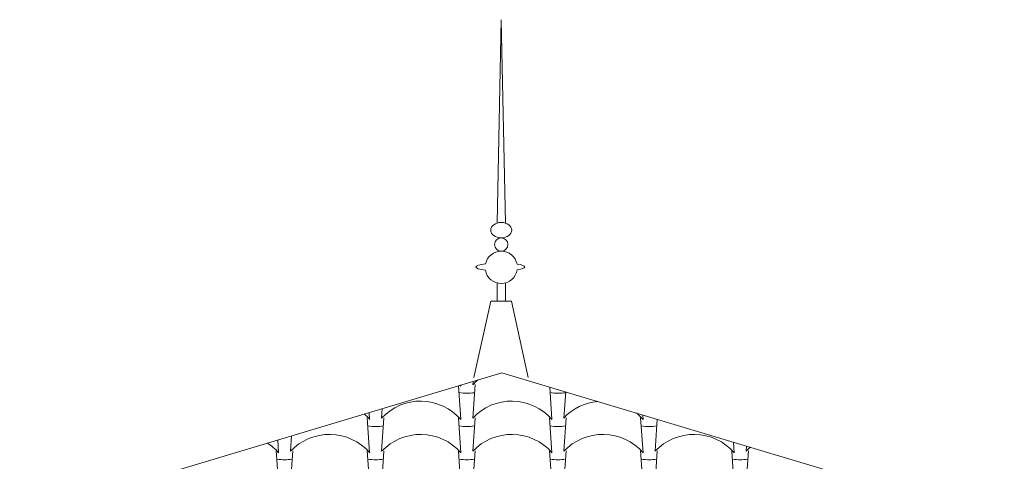
# Model space of a CAD drawing. Units: millimetres. Extents: x -910008 to 151591, y -173457 to -21021.
# Drawn here: x 106676 to 109042, y -34877 to -33815 of the extents above; entities that cross this region are included whole.
import ezdxf

# ---------------------------------------------------------------- set-up
doc = ezdxf.new("R2010")
doc.units = ezdxf.units.MM
doc.header["$MEASUREMENT"] = 0
doc.linetypes.add('Wipeout_Contour', pattern=[1000, 0, -1000])
doc.layers.add('720 F&C Dessin.2D_Stylo_No__1', color=7, linetype='Continuous', lineweight=13)
doc.layers.add('730 F&C Hachures.2D_Stylo_No__78', color=31, linetype='Continuous', lineweight=20)
doc.layers.add('730 F&C Hachures.2D', color=7, linetype='Continuous')
doc.linetypes.add('Faitage 270', pattern='A,0,[2,2. C&F 1_501.Shx,S=2.142857,R=0,X=0,Y=0.037249],-270,0', length=270)
doc.linetypes.add('Faitage 270 SYM', pattern='A,0,[1,2. C&F 1_501.Shx,S=2.142857,R=0,X=0,Y=0.036009],-270,0', length=270)

# ---------------------------------------------------------------- blocks, each defined once
blk = doc.blocks.new('*X19')
at = {"layer": '730 F&C Hachures.2D_Stylo_No__78', "linetype": 'Continuous'}
for p, q in [((107765.3, -34684.9), (107764.7, -34693.1)), ((107770.2, -34692.2), (107764.7, -34773.1)), ((107730.4, -34695.3), (107735.9, -34776.4)), ((107735.7, -34693.7), (107735.9, -34696.4)), ((107949.6, -34698.5), (107954.9, -34776.4)), ((107988, -34710), (107983.7, -34773.1)), ((107515.8, -34759.7), (107516.9, -34776.4)), ((107547.3, -34750.3), (107545.7, -34773.1)), ((107511.2, -34772.2), (107516.9, -34856.4)), ((107551.2, -34772.2), (107545.7, -34853.1)), ((107730.2, -34772.2), (107735.9, -34856.4)), ((107770.2, -34772.2), (107764.7, -34853.1)), ((107949.2, -34772.2), (107954.9, -34856.4)), ((107989.2, -34772.2), (107983.7, -34853.1)), ((108168.2, -34772.2), (108173.9, -34856.4)), ((108173.2, -34765.6), (108173.9, -34776.4)), ((108208, -34776), (108202.7, -34853.1)), ((107295.8, -34825.7), (107297.9, -34856.4)), ((107329.3, -34815.7), (107326.7, -34853.1)), ((108391.2, -34831), (108392.9, -34856.4)), ((107292.2, -34852.2), (107297.9, -34936.4)), ((107332.2, -34852.2), (107326.7, -34933.1)), ((107511.2, -34852.2), (107516.9, -34936.4)), ((107551.2, -34852.2), (107545.7, -34933.1)), ((107730.2, -34852.2), (107735.9, -34936.4)), ((107770.2, -34852.2), (107764.7, -34933.1)), ((107949.2, -34852.2), (107954.9, -34936.4)), ((107989.2, -34852.2), (107983.7, -34933.1)), ((108168.2, -34852.2), (108173.9, -34936.4)), ((108208.2, -34852.2), (108202.7, -34933.1)), ((108387.2, -34852.2), (108392.9, -34936.4)), ((108422.6, -34840.4), (108421.7, -34853.1)), ((108427.2, -34852.2), (108421.7, -34933.1))]:
    blk.add_line(p, q, dxfattribs=at)
for centre, start, end in [((107858.3, -34780.3), 129.2676, 137.0144), ((107750.1, -34585.3), 261.6449, 270.6225), ((107639.3, -34780.3), 40.9707, 42.2718), ((107752, -34585.3), 269.0644, 277.5703), ((107969.1, -34585.3), 261.6449, 270.6225), ((107971, -34585.3), 269.0644, 277.5703), ((107639.3, -34860.3), 40.9707, 137.0144), ((107858.3, -34860.3), 40.9707, 137.0144), ((108077.3, -34860.3), 95.6683, 137.0144), ((107420.3, -34860.3), 40.9707, 49.2938), ((108077.3, -34860.3), 40.9707, 50.9332), ((107531.1, -34665.3), 261.6449, 270.6225), ((107533, -34665.3), 269.0644, 277.5703), ((107750.1, -34665.3), 261.6449, 270.6225), ((107752, -34665.3), 269.0644, 277.5703), ((107969.1, -34665.3), 261.6449, 270.6225), ((107971, -34665.3), 269.0644, 277.5703), ((108188.1, -34665.3), 261.6449, 270.6225), ((108190, -34665.3), 269.0644, 277.5703), ((107201.3, -34940.3), 40.9707, 56.9194), ((107420.3, -34940.3), 40.9707, 137.0144), ((107639.3, -34940.3), 40.9707, 137.0144), ((107858.3, -34940.3), 40.9707, 137.0144), ((108077.3, -34940.3), 40.9707, 137.0144), ((108296.3, -34940.3), 40.9707, 137.0144), ((108515.3, -34940.3), 130.6151, 137.0144), ((107312.1, -34745.3), 261.6449, 270.6225), ((107314, -34745.3), 269.0644, 277.5703), ((107531.1, -34745.3), 261.6449, 270.6225), ((107533, -34745.3), 269.0644, 277.5703), ((107750.1, -34745.3), 261.6449, 270.6225), ((107752, -34745.3), 269.0644, 277.5703), ((107969.1, -34745.3), 261.6449, 270.6225), ((107971, -34745.3), 269.0644, 277.5703), ((108188.1, -34745.3), 261.6449, 270.6225), ((108190, -34745.3), 269.0644, 277.5703), ((108407.1, -34745.3), 261.6449, 270.6225), ((108409, -34745.3), 269.0644, 277.5703)]:
    blk.add_arc(centre, 128, start, end, dxfattribs=at)
blk = doc.blocks.new('Hachure_8', base_point=(0, 1750))
at = {"color": 254, "linetype": 'Wipeout_Contour', "lineweight": 0, "ltscale": 665706.157943}
blk.add_wipeout([(107834.8, -34664), (100470.8, -36873.2), (100520.8, -36873.2), (102301.2, -36873.2), (102301.2, -36846.5), (115109.7, -36846.5)], dxfattribs=at).dxf.layer = '730 F&C Hachures.2D'
at = {"layer": '730 F&C Hachures.2D_Stylo_No__78', "linetype": 'Continuous'}
blk.add_blockref('*X19', (0, 0), dxfattribs=at)

msp = doc.modelspace()

# ---------------------------------------------------------------- linework, layer by layer
at = {"layer": '720 F&C Dessin.2D_Stylo_No__1', "linetype": 'Continuous'}
for p, q in [((107833.144, -33814.801), (107823.144, -34304.136)), ((107843.144, -34304.136), (107833.144, -33814.801)), ((107823.144, -34447.999), (107823.144, -34492.214)), ((107843.144, -34447.999), (107843.144, -34492.214)), ((107857.767, -34492.214), (107807.767, -34492.214))]:
    msp.add_line(p, q, dxfattribs=at)
msp.add_circle((107833.144, -34355.721), 15.977, dxfattribs=at)
for start, end in [(11.726157, 167.210067), (189.947512, 351.116264)]:
    msp.add_arc((107833.144, -34410.504), 38.805, start, end, dxfattribs=at)
msp.add_ellipse((107833.144, -34321.181), major_axis=(25.255, 0), ratio=0.73500352, dxfattribs=at)
for start_param, end_param in [(2.21582782, 4.05926058), (5.47917683, 7.09529069)]:
    msp.add_ellipse((107830.669, -34409.584), major_axis=(58.826, 0), ratio=0.16317992, start_param=start_param, end_param=end_param, dxfattribs=at)

# ---------------------------------------------------------------- block references
at = {"layer": '730 F&C Hachures.2D_Stylo_No__78', "linetype": 'Continuous'}
msp.add_blockref('Hachure_8', (0, 1750), dxfattribs=at)

# ---------------------------------------------------------------- next in the draw order: linework, layer by layer
at = {"layer": '720 F&C Dessin.2D_Stylo_No__1', "linetype": 'Continuous'}
for p, q in [((107767.47, -34675.606), (107807.767, -34492.214)), ((107898.064, -34675.606), (107857.767, -34492.214))]:
    msp.add_line(p, q, dxfattribs=at)
at = {"layer": '720 F&C Dessin.2D_Stylo_No__1', "linetype": 'Faitage 270'}
msp.add_line((100470.767, -36873.229), (107834.767, -34664.029), dxfattribs=at)
at = {"layer": '720 F&C Dessin.2D_Stylo_No__1', "linetype": 'Faitage 270 SYM'}
msp.add_line((107834.767, -34664.029), (115198.767, -36873.229), dxfattribs=at)

doc.saveas('drawing.dxf')
